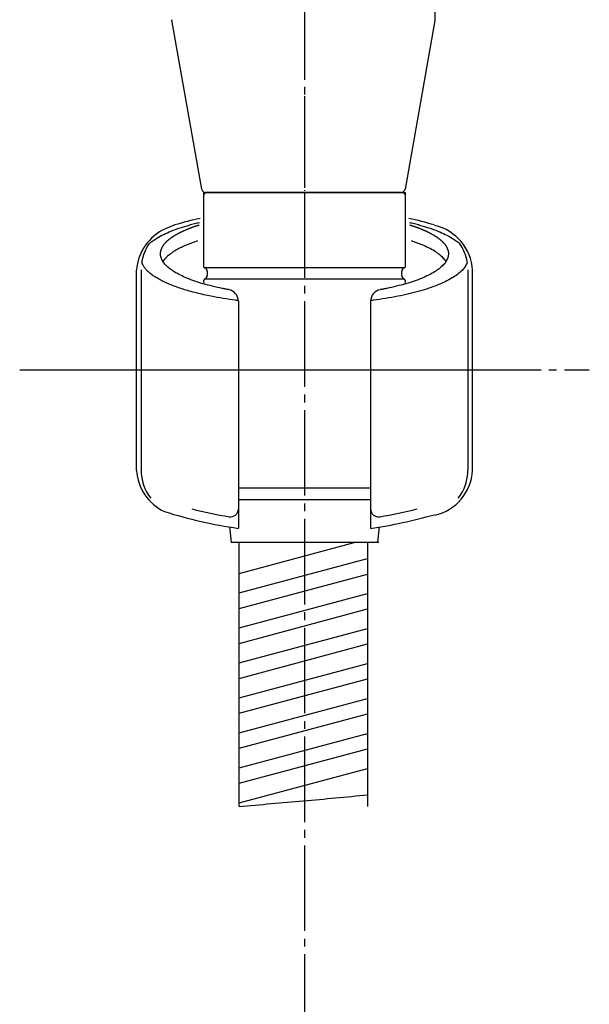
# Model space of a CAD drawing. Units: millimetres. Extents: x 0 to 1050, y 0 to 1485.
# Drawn here: x 269 to 342, y 644 to 771 of the extents above; entities that cross this region are included whole.
import ezdxf

# ---------------------------------------------------------------- set-up
doc = ezdxf.new("R2010")
doc.units = ezdxf.units.MM
doc.linetypes.add('DASH_CENTER', pattern=[14, 11, -1, 1, -1])
doc.linetypes.add('PHANTOM', pattern=[13, 10, -1, 0, -1, 0, -1])
doc.layers.add('1', color=7, linetype='Continuous')
doc.layers.add('5', color=7, linetype='Continuous')

# ---------------------------------------------------------------- blocks, each defined once
blk = doc.blocks.new('34-117K', base_point=(3816.37, 137.54))
at = {"layer": '1', "color": 2, "linetype": 'Continuous'}
for p, q in [((292.87, 748.69), (292.87, 748.19)), ((292.87, 748.69), (293.37, 748.69)), ((318.37, 748.69), (318.87, 748.69)), ((318.87, 748.19), (318.87, 748.69))]:
    blk.add_line(p, q, dxfattribs=at)
at = {"layer": '1', "color": 7, "linetype": 'Continuous'}
for p, q in [((293.37, 748.69), (305.87, 748.69)), ((305.87, 748.69), (318.37, 748.69)), ((292.87, 748.19), (292.87, 739.27)), ((318.87, 739.27), (318.87, 748.19)), ((292.99, 739.03), (305.87, 739.03)), ((293.37, 738.53), (293.37, 738.03)), ((305.87, 739.03), (318.75, 739.03)), ((318.37, 738.03), (318.37, 738.53)), ((292.9, 737.27), (292.93, 736.93)), ((305.87, 737.53), (293, 737.53)), ((318.74, 737.53), (305.87, 737.53)), ((318.81, 736.93), (318.84, 737.27)), ((297.37, 710.69), (305.87, 710.69)), ((305.87, 710.69), (314.37, 710.69)), ((297.37, 709.19), (305.87, 709.19)), ((305.87, 709.19), (314.37, 709.19)), ((296.22, 705.66), (296.43, 703.69)), ((315.31, 703.69), (315.52, 705.66)), ((296.42, 703.69), (296.43, 703.69)), ((296.43, 703.69), (305.87, 703.69)), ((305.87, 703.69), (315.31, 703.69)), ((315.31, 703.69), (315.42, 703.69))]:
    blk.add_line(p, q, dxfattribs=at)
for centre, radius, start, end in [((293.37, 748.19), 0.5, 90, 180), ((318.37, 748.19), 0.5, 0, 90), ((293.17, 739.27), 0.3, 180, 233.6489), ((293.17, 739.27), 0.3, 233.6489, 247.9757), ((292.87, 738.53), 0.5, 0, 67.9757), ((318.87, 738.53), 0.5, 112.0243, 180), ((318.57, 739.27), 0.3, 292.0243, 306.3511), ((318.57, 739.27), 0.3, 306.3511, 0), ((293.2, 737.3), 0.3, 129.7619, 186), ((293.2, 737.3), 0.3, 114.0393, 129.7619), ((292.87, 738.03), 0.5, 294.0393, 0), ((318.87, 738.03), 0.5, 180, 245.9607), ((318.54, 737.3), 0.3, 50.2381, 65.9607), ((318.54, 737.3), 0.3, 354, 50.2381)]:
    blk.add_arc(centre, radius, start, end, dxfattribs=at)
blk = doc.blocks.new('S30-570TX-3K', base_point=(3450.27, 206.04))
at = {"layer": '1', "color": 7, "linetype": 'Continuous'}
for p, q in [((297.48, 669.72), (297.48, 703.69)), ((297.48, 699.69), (312.41, 703.69)), ((313.98, 703.69), (313.98, 701.61)), ((313.98, 702.17), (313.98, 701.69)), ((297.48, 697.19), (313.98, 701.61)), ((313.98, 701.61), (313.98, 699.61)), ((297.48, 695.19), (313.98, 699.61)), ((313.98, 699.61), (313.98, 697.11)), ((297.48, 692.69), (313.98, 697.11)), ((313.98, 697.11), (313.98, 695.11)), ((297.48, 690.69), (313.98, 695.11)), ((313.98, 695.11), (313.98, 692.61)), ((297.48, 688.19), (313.98, 692.61)), ((313.98, 692.61), (313.98, 690.61)), ((297.48, 686.19), (313.98, 690.61)), ((313.98, 690.61), (313.98, 688.11)), ((297.48, 683.69), (313.98, 688.11)), ((313.98, 688.11), (313.98, 686.11)), ((297.48, 681.69), (313.98, 686.11)), ((313.98, 686.11), (313.98, 683.61)), ((297.48, 679.19), (313.98, 683.61)), ((313.98, 683.61), (313.98, 681.61)), ((297.48, 677.19), (313.98, 681.61)), ((313.98, 681.61), (313.98, 679.11)), ((297.48, 674.69), (313.98, 679.11)), ((313.98, 679.11), (313.98, 677.11)), ((297.48, 672.69), (313.98, 677.11)), ((313.98, 677.11), (313.98, 674.61)), ((297.48, 670.19), (313.98, 674.61)), ((313.98, 674.61), (313.98, 669.72))]:
    blk.add_line(p, q, dxfattribs=at)
at = {"layer": '1', "color": 2, "linetype": 'Continuous'}
blk.add_open_spline([(297.48, 669.72), (300.23, 669.95), (305.73, 670.42), (311.23, 670.94), (313.98, 671.21)], degree=3, knots=[0, 0, 0, 0, 8.268046, 16.566776, 16.566776, 16.566776, 16.566776], dxfattribs=at)
blk = doc.blocks.new('S30-570TX-1_8', base_point=(4410, 0))
blk.add_blockref('S30-570TX-3K', (3450.27, 206.04))
at = {"layer": '1'}
blk.add_blockref('34-117K', (3816.37, 137.54), dxfattribs=at)
blk = doc.blocks.new('S367-80X', base_point=(1050, 0))
at = {"layer": '1', "color": 4, "linetype": 'PHANTOM'}
blk.add_line((305.82, 972.29), (305.87, 748.69), dxfattribs=at)
at = {"layer": '5', "color": 7, "linetype": 'Continuous'}
for p, q in [((322.67, 776.67), (322.64, 770.91)), ((292.66, 749.1), (288.82, 770.87)), ((322.63, 770.82), (318.8, 749.1)), ((322.64, 770.87), (322.63, 770.82)), ((292.66, 749.1), (292.66, 749.1)), ((293.48, 748.7), (293.15, 748.7)), ((293.48, 748.69), (293.48, 748.69)), ((305.73, 748.69), (293.48, 748.69)), ((303.56, 748.7), (303.57, 748.7)), ((303.57, 748.7), (303.57, 748.7)), ((305.87, 748.69), (305.73, 748.69)), ((307.89, 748.69), (305.87, 748.69)), ((317.98, 748.7), (307.89, 748.7)), ((307.89, 748.7), (307.89, 748.7)), ((318.26, 748.7), (317.98, 748.7)), ((317.98, 748.7), (317.98, 748.69))]:
    blk.add_line(p, q, dxfattribs=at)
for centre, radius, start, end in [((289, 770.92), 0.181, 180.0553, 182.3984), ((289.13, 770.93), 0.318, 182.968, 190.5324), ((322.33, 770.93), 0.318, 349.4258, 357.1103), ((322.47, 770.92), 0.18, 357.7037, 359.9483), ((293.16, 749.21), 0.51, 191.4027, 268.9493), ((318.29, 749.23), 0.532, 267.082, 346.6857)]:
    blk.add_arc(centre, radius, start, end, dxfattribs=at)
blk = doc.blocks.new('85-124__28', base_point=(1038.91, 559.41))
at = {"layer": '1', "color": 7, "linetype": 'Continuous'}
for p, q in [((284.27, 712.93), (284.27, 738.68)), ((284.87, 738.76), (284.87, 713.01)), ((326.87, 738.76), (326.87, 713.01)), ((327.47, 712.93), (327.47, 738.68)), ((297.37, 734.71), (297.37, 705.49)), ((314.37, 734.71), (314.37, 705.49)), ((297.37, 733.26), (297.37, 733.26))]:
    blk.add_line(p, q, dxfattribs=at)
for centre, radius, start, end in [((305.87, 686.88), 60, 102.9236, 106.1276), ((305.87, 686.88), 60, 73.8724, 77.0764), ((290.61, 738.23), 6.35, 114.2053, 175.9482), ((296.96, 723.93), 22, 110.6475, 114.0289), ((321.21, 738.33), 6.27, 3.1911, 77.0635), ((290.87, 738.76), 6, 146.2204, 170.5077), ((320.87, 738.76), 6, 9.4923, 33.7796), ((295.87, 734.71), 1.5, 0, 79.683), ((315.87, 734.71), 1.5, 100.317, 180), ((290.61, 713.38), 6.35, 184.0518, 244.5775), ((290.87, 713.01), 6, 180, 217.5931), ((321.21, 713.28), 6.27, 282.9365, 356.8089), ((320.87, 713.01), 6, 322.4069, 0), ((305.87, 764.88), 60, 252.5525, 261.8557), ((305.87, 764.88), 58.71, 255.7097, 260.5251), ((296.37, 707.96), 1, 260.5251, 0), ((315.37, 707.96), 1, 180, 279.4749), ((305.87, 764.88), 60, 278.1443, 286.1276), ((305.87, 764.88), 58.71, 279.4749, 284.2903)]:
    blk.add_arc(centre, radius, start, end, dxfattribs=at)
for points, knots in [([(285.88, 742.09), (286.04, 742.23), (286.36, 742.49), (287, 742.9), (287.78, 743.31), (288.78, 743.75), (289.88, 744.15), (290.89, 744.46), (291.73, 744.69), (292.17, 744.79), (292.39, 744.85)], [0, 0, 0, 0, 0.619949, 1.238727, 2.26023, 3.280719, 4.521346, 5.761307, 6.442234, 7.12284, 7.12284, 7.12284, 7.12284]), ([(319.35, 744.85), (319.57, 744.79), (320.01, 744.69), (320.85, 744.46), (321.86, 744.15), (322.96, 743.75), (323.96, 743.31), (324.74, 742.9), (325.38, 742.49), (325.7, 742.23), (325.86, 742.09)], [0, 0, 0, 0, 0.680606, 1.361534, 2.601494, 3.842121, 4.86261, 5.884113, 6.502891, 7.12284, 7.12284, 7.12284, 7.12284]), ([(297.37, 734.78), (297.31, 734.79), (297.2, 734.8), (296.55, 734.89), (295.44, 735.05), (294.07, 735.3), (292.93, 735.54), (291.99, 735.76), (291.11, 735.99), (290.27, 736.24), (289.49, 736.5), (288.76, 736.78), (288.09, 737.06), (287.48, 737.36), (286.92, 737.66), (286.43, 737.98), (286.01, 738.31), (285.64, 738.64), (285.33, 738.98), (285.11, 739.33), (285, 739.59), (284.96, 739.73), (284.95, 739.74), (284.95, 739.75)], [0, 0, 0, 0, 0.17369, 0.347392, 1.948688, 3.550134, 4.508604, 5.466863, 6.425568, 7.252354, 8.078933, 8.906312, 9.586916, 10.267078, 10.948582, 11.482361, 12.016428, 12.554427, 12.968224, 13.380389, 13.801211, 13.814978, 13.828711, 13.828711, 13.828711, 13.828711]), ([(296.14, 736.19), (296, 736.21), (295.72, 736.27), (295.02, 736.4), (294.05, 736.62), (292.88, 736.93), (291.78, 737.28), (290.81, 737.64), (289.93, 738.04), (289.19, 738.44), (288.55, 738.88), (288.05, 739.32), (287.66, 739.8), (287.47, 740.22), (287.38, 740.56), (287.37, 740.73), (287.37, 740.81)], [0, 0, 0, 0, 0.429955, 0.86002, 2.128586, 3.3974, 4.493297, 5.589793, 6.494314, 7.399799, 8.113038, 8.830403, 9.386954, 9.950102, 10.200462, 10.444421, 10.444421, 10.444421, 10.444421]), ([(326.78, 739.72), (326.7, 739.53), (326.54, 739.14), (326.09, 738.61), (325.53, 738.13), (324.8, 737.64), (323.96, 737.2), (322.96, 736.76), (321.86, 736.36), (320.61, 735.98), (319.28, 735.64), (317.82, 735.32), (316.3, 735.05), (315.19, 734.89), (314.54, 734.8), (314.43, 734.79), (314.37, 734.78)], [0, 0, 0, 0, 0.626573, 1.245199, 2.050215, 2.850477, 3.87198, 4.892469, 6.133096, 7.373056, 8.810854, 10.248387, 11.849833, 13.451129, 13.624832, 13.798521, 13.798521, 13.798521, 13.798521]), ([(324.29, 740.32), (324.22, 740.15), (324.08, 739.8), (323.69, 739.32), (323.19, 738.88), (322.55, 738.44), (321.81, 738.04), (320.93, 737.64), (319.96, 737.28), (318.86, 736.93), (317.69, 736.62), (316.72, 736.4), (316.02, 736.27), (315.74, 736.21), (315.6, 736.19)], [0, 0, 0, 0, 0.563149, 1.1197, 1.837065, 2.550304, 3.455789, 4.360309, 5.456806, 6.552703, 7.821516, 9.090082, 9.520148, 9.950102, 9.950102, 9.950102, 9.950102]), ([(324.37, 740.81), (324.37, 740.73), (324.36, 740.56), (324.31, 740.41), (324.29, 740.32)], [0, 0, 0, 0, 0.243959, 0.4943186, 0.4943186, 0.4943186, 0.4943186]), ([(326.79, 739.75), (326.79, 739.74), (326.78, 739.73), (326.78, 739.73), (326.78, 739.72)], [0, 0, 0, 0, 0.01373316, 0.02750005, 0.02750005, 0.02750005, 0.02750005])]:
    blk.add_open_spline(points, degree=3, knots=knots, dxfattribs=at)
at = {"layer": '1', "color": 4, "linetype": 'PHANTOM'}
for points, knots in [([(287.37, 740.81), (287.37, 740.89), (287.38, 741.06), (287.47, 741.4), (287.66, 741.82), (288.05, 742.3), (288.55, 742.74), (289.19, 743.18), (289.93, 743.58), (290.74, 743.95), (291.54, 744.26), (292.08, 744.43), (292.34, 744.52)], [0, 0, 0, 0, 0.243959, 0.494319, 1.057467, 1.614018, 2.331383, 3.044622, 3.950107, 4.854628, 5.697853, 6.540293, 6.540293, 6.540293, 6.540293]), ([(319.39, 744.52), (319.66, 744.43), (320.2, 744.26), (321, 743.95), (321.81, 743.58), (322.55, 743.18), (323.19, 742.74), (323.69, 742.3), (324.08, 741.82), (324.27, 741.4), (324.36, 741.06), (324.37, 740.89), (324.37, 740.81)], [0, 0, 0, 0, 0.84244, 1.685665, 2.590186, 3.495671, 4.20891, 4.926275, 5.482826, 6.045974, 6.296334, 6.540293, 6.540293, 6.540293, 6.540293])]:
    blk.add_open_spline(points, degree=3, knots=knots, dxfattribs=at)
at = {"layer": '1', "color": 2, "linetype": 'Continuous'}
for points, knots in [([(292.11, 742.45), (291.88, 742.37), (291.43, 742.21), (290.92, 742.01), (290.56, 741.87), (290.22, 741.72), (289.74, 741.48), (289.13, 741.14), (288.55, 740.74), (288.12, 740.36), (287.84, 740.04), (287.73, 739.89), (287.68, 739.81)], [0, 0, 0, 0, 0.71984, 1.440405, 1.652729, 1.864873, 2.557103, 3.250658, 3.963897, 4.681262, 4.960329, 5.237235, 5.237235, 5.237235, 5.237235]), ([(324.06, 739.81), (324.01, 739.89), (323.9, 740.04), (323.62, 740.36), (323.19, 740.74), (322.55, 741.18), (321.81, 741.58), (321.04, 741.93), (320.31, 742.21), (319.86, 742.37), (319.63, 742.45)], [0, 0, 0, 0, 0.276906, 0.555973, 1.273338, 1.986577, 2.892062, 3.796582, 4.517148, 5.236987, 5.236987, 5.236987, 5.236987])]:
    blk.add_open_spline(points, degree=3, knots=knots, dxfattribs=at)
blk = doc.blocks.new('S32-85', base_point=(10151.67, 645.32))
at = {"color": 4, "linetype": 'PHANTOM'}
blk.add_line((280.25, 725.88), (331.95, 725.88), dxfattribs=at)
at = {"layer": '1'}
blk.add_blockref('85-124__28', (1038.91, 559.41), dxfattribs=at)

msp = doc.modelspace()

# ---------------------------------------------------------------- linework, layer by layer
at = {"layer": '1', "color": 2, "linetype": 'DASH_CENTER'}
for p, q in [((305.819, 984.293), (305.87, 748.691)), ((305.87, 748.691), (305.87, 581.671)), ((269.27, 725.883), (342.47, 725.883))]:
    msp.add_line(p, q, dxfattribs=at)

# ---------------------------------------------------------------- block references
for name, p in [('S367-80X', (1050, 0)), ('S32-85', (10151.667, 645.318))]:
    msp.add_blockref(name, p)
at = {"layer": '1'}
msp.add_blockref('S30-570TX-1_8', (4410, 0), dxfattribs=at)

doc.saveas('drawing.dxf')
